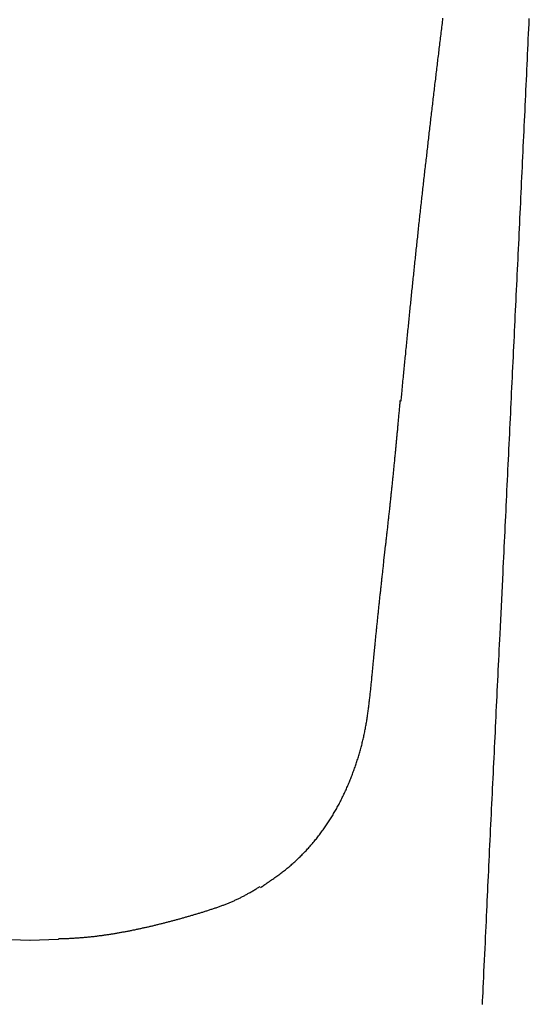
# Model space of a CAD drawing. Extents: x 30 to 179, y 27 to 249.
# Drawn here: x 45 to 52, y 209 to 222 of the extents above; entities that cross this region are included whole.
import ezdxf

# ---------------------------------------------------------------- set-up
doc = ezdxf.new("R2010")
doc.units = 0
doc.header["$MEASUREMENT"] = 0
doc.layers.add('PIC49', color=7, linetype='CONTINUOUS')

msp = doc.modelspace()

# ---------------------------------------------------------------- linework, layer by layer
at = {"layer": 'PIC49', "color": 7, "linetype": 'Continuous'}
for p, q in [((50.895, 221.75), (50.898, 221.773)), ((52.017, 221.7), (52.02, 221.767)), ((50.878, 221.61), (50.881, 221.633)), ((50.881, 221.633), (50.884, 221.656)), ((50.884, 221.656), (50.887, 221.68)), ((50.887, 221.68), (50.89, 221.703)), ((50.89, 221.703), (50.892, 221.726)), ((50.892, 221.726), (50.895, 221.75)), ((52.011, 221.567), (52.014, 221.634)), ((52.014, 221.634), (52.017, 221.7)), ((50.864, 221.493), (50.867, 221.516)), ((50.867, 221.516), (50.87, 221.54)), ((50.87, 221.54), (50.873, 221.563)), ((50.873, 221.563), (50.875, 221.586)), ((50.875, 221.586), (50.878, 221.61)), ((52.005, 221.434), (52.008, 221.501)), ((52.008, 221.501), (52.011, 221.567)), ((50.847, 221.353), (50.85, 221.376)), ((50.85, 221.376), (50.853, 221.4)), ((50.853, 221.4), (50.856, 221.423)), ((50.856, 221.423), (50.859, 221.446)), ((50.859, 221.446), (50.861, 221.47)), ((50.861, 221.47), (50.864, 221.493)), ((52.002, 221.368), (52.005, 221.434)), ((50.833, 221.236), (50.836, 221.259)), ((50.836, 221.259), (50.839, 221.283)), ((50.839, 221.283), (50.842, 221.306)), ((50.842, 221.306), (50.844, 221.329)), ((50.844, 221.329), (50.847, 221.353)), ((51.996, 221.234), (51.999, 221.301)), ((51.999, 221.301), (52.002, 221.368)), ((50.817, 221.096), (50.819, 221.119)), ((50.819, 221.119), (50.822, 221.143)), ((50.822, 221.143), (50.825, 221.166)), ((50.825, 221.166), (50.828, 221.189)), ((50.828, 221.189), (50.83, 221.213)), ((50.83, 221.213), (50.833, 221.236)), ((51.99, 221.101), (51.993, 221.168)), ((51.993, 221.168), (51.996, 221.234)), ((50.803, 220.979), (50.805, 221.003)), ((50.805, 221.003), (50.808, 221.026)), ((50.808, 221.026), (50.811, 221.049)), ((50.811, 221.049), (50.814, 221.073)), ((50.814, 221.073), (50.817, 221.096)), ((51.983, 220.968), (51.987, 221.035)), ((51.987, 221.035), (51.99, 221.101)), ((50.786, 220.839), (50.789, 220.863)), ((50.789, 220.863), (50.792, 220.886)), ((50.792, 220.886), (50.794, 220.909)), ((50.794, 220.909), (50.797, 220.933)), ((50.797, 220.933), (50.8, 220.956)), ((50.8, 220.956), (50.803, 220.979)), ((51.977, 220.835), (51.98, 220.901)), ((51.98, 220.901), (51.983, 220.968)), ((50.772, 220.722), (50.775, 220.746)), ((50.775, 220.746), (50.778, 220.769)), ((50.778, 220.769), (50.781, 220.792)), ((50.781, 220.792), (50.783, 220.816)), ((50.783, 220.816), (50.786, 220.839)), ((51.971, 220.701), (51.974, 220.768)), ((51.974, 220.768), (51.977, 220.835)), ((50.756, 220.582), (50.759, 220.606)), ((50.759, 220.606), (50.761, 220.629)), ((50.761, 220.629), (50.764, 220.652)), ((50.764, 220.652), (50.767, 220.676)), ((50.767, 220.676), (50.77, 220.699)), ((50.77, 220.699), (50.772, 220.722)), ((51.965, 220.568), (51.968, 220.635)), ((51.968, 220.635), (51.971, 220.701)), ((50.742, 220.465), (50.745, 220.489)), ((50.745, 220.489), (50.748, 220.512)), ((50.748, 220.512), (50.75, 220.536)), ((50.75, 220.536), (50.753, 220.559)), ((50.753, 220.559), (50.756, 220.582)), ((51.959, 220.435), (51.962, 220.501)), ((51.962, 220.501), (51.965, 220.568)), ((50.726, 220.325), (50.729, 220.349)), ((50.729, 220.349), (50.731, 220.372)), ((50.731, 220.372), (50.734, 220.395)), ((50.734, 220.395), (50.737, 220.419)), ((50.737, 220.419), (50.739, 220.442)), ((50.739, 220.442), (50.742, 220.465)), ((51.952, 220.302), (51.956, 220.368)), ((51.956, 220.368), (51.959, 220.435)), ((50.712, 220.208), (50.715, 220.232)), ((50.715, 220.232), (50.718, 220.255)), ((50.718, 220.255), (50.72, 220.279)), ((50.72, 220.279), (50.723, 220.302)), ((50.723, 220.302), (50.726, 220.325)), ((51.946, 220.168), (51.949, 220.235)), ((51.949, 220.235), (51.952, 220.302)), ((50.696, 220.068), (50.699, 220.092)), ((50.699, 220.092), (50.702, 220.115)), ((50.702, 220.115), (50.704, 220.138)), ((50.704, 220.138), (50.707, 220.162)), ((50.707, 220.162), (50.71, 220.185)), ((50.71, 220.185), (50.712, 220.208)), ((51.94, 220.035), (51.943, 220.102)), ((51.943, 220.102), (51.946, 220.168)), ((50.683, 219.951), (50.686, 219.975)), ((50.686, 219.975), (50.688, 219.998)), ((50.688, 219.998), (50.691, 220.021)), ((50.691, 220.021), (50.694, 220.045)), ((50.694, 220.045), (50.696, 220.068)), ((51.934, 219.901), (51.937, 219.968)), ((51.937, 219.968), (51.94, 220.035)), ((50.667, 219.811), (50.67, 219.835)), ((50.67, 219.835), (50.672, 219.858)), ((50.672, 219.858), (50.675, 219.881)), ((50.675, 219.881), (50.678, 219.905)), ((50.678, 219.905), (50.68, 219.928)), ((50.68, 219.928), (50.683, 219.951)), ((51.927, 219.768), (51.931, 219.835)), ((51.931, 219.835), (51.934, 219.901)), ((50.654, 219.694), (50.656, 219.718)), ((50.656, 219.718), (50.659, 219.741)), ((50.659, 219.741), (50.662, 219.764)), ((50.662, 219.764), (50.664, 219.788)), ((50.664, 219.788), (50.667, 219.811)), ((51.924, 219.701), (51.927, 219.768)), ((50.638, 219.554), (50.641, 219.577)), ((50.641, 219.577), (50.643, 219.601)), ((50.643, 219.601), (50.646, 219.624)), ((50.646, 219.624), (50.648, 219.647)), ((50.648, 219.647), (50.651, 219.671)), ((50.651, 219.671), (50.654, 219.694)), ((51.918, 219.568), (51.921, 219.635)), ((51.921, 219.635), (51.924, 219.701)), ((50.625, 219.437), (50.628, 219.46)), ((50.628, 219.46), (50.63, 219.484)), ((50.63, 219.484), (50.633, 219.507)), ((50.633, 219.507), (50.635, 219.531)), ((50.635, 219.531), (50.638, 219.554)), ((51.912, 219.435), (51.915, 219.501)), ((51.915, 219.501), (51.918, 219.568)), ((50.609, 219.297), (50.612, 219.32)), ((50.612, 219.32), (50.615, 219.344)), ((50.615, 219.344), (50.617, 219.367)), ((50.617, 219.367), (50.62, 219.39)), ((50.62, 219.39), (50.622, 219.414)), ((50.622, 219.414), (50.625, 219.437)), ((51.905, 219.301), (51.909, 219.368)), ((51.909, 219.368), (51.912, 219.435)), ((50.597, 219.18), (50.599, 219.203)), ((50.599, 219.203), (50.602, 219.227)), ((50.602, 219.227), (50.604, 219.25)), ((50.604, 219.25), (50.607, 219.273)), ((50.607, 219.273), (50.609, 219.297)), ((51.899, 219.168), (51.902, 219.234)), ((51.902, 219.234), (51.905, 219.301)), ((50.581, 219.039), (50.584, 219.063)), ((50.584, 219.063), (50.586, 219.086)), ((50.586, 219.086), (50.589, 219.11)), ((50.589, 219.11), (50.592, 219.133)), ((50.592, 219.133), (50.594, 219.156)), ((50.594, 219.156), (50.597, 219.18)), ((51.893, 219.034), (51.896, 219.101)), ((51.896, 219.101), (51.899, 219.168)), ((50.569, 218.923), (50.571, 218.946)), ((50.571, 218.946), (50.574, 218.969)), ((50.574, 218.969), (50.576, 218.993)), ((50.576, 218.993), (50.579, 219.016)), ((50.579, 219.016), (50.581, 219.039)), ((51.887, 218.901), (51.89, 218.967)), ((51.89, 218.967), (51.893, 219.034)), ((50.556, 218.806), (50.559, 218.829)), ((50.559, 218.829), (50.561, 218.852)), ((50.561, 218.852), (50.564, 218.876)), ((50.564, 218.876), (50.566, 218.899)), ((50.566, 218.899), (50.569, 218.923)), ((51.88, 218.767), (51.883, 218.834)), ((51.883, 218.834), (51.887, 218.901)), ((50.541, 218.665), (50.544, 218.689)), ((50.544, 218.689), (50.546, 218.712)), ((50.546, 218.712), (50.549, 218.735)), ((50.549, 218.735), (50.551, 218.759)), ((50.551, 218.759), (50.554, 218.782)), ((50.554, 218.782), (50.556, 218.806)), ((51.874, 218.634), (51.877, 218.7)), ((51.877, 218.7), (51.88, 218.767)), ((50.529, 218.548), (50.531, 218.572)), ((50.531, 218.572), (50.534, 218.595)), ((50.534, 218.595), (50.536, 218.618)), ((50.536, 218.618), (50.539, 218.642)), ((50.539, 218.642), (50.541, 218.665)), ((51.868, 218.5), (51.871, 218.567)), ((51.871, 218.567), (51.874, 218.634)), ((50.514, 218.408), (50.517, 218.431)), ((50.517, 218.431), (50.519, 218.455)), ((50.519, 218.455), (50.522, 218.478)), ((50.522, 218.478), (50.524, 218.501)), ((50.524, 218.501), (50.526, 218.525)), ((50.526, 218.525), (50.529, 218.548)), ((51.861, 218.366), (51.864, 218.433)), ((51.864, 218.433), (51.868, 218.5)), ((50.502, 218.291), (50.505, 218.314)), ((50.505, 218.314), (50.507, 218.338)), ((50.507, 218.338), (50.509, 218.361)), ((50.509, 218.361), (50.512, 218.384)), ((50.512, 218.384), (50.514, 218.408)), ((51.855, 218.233), (51.858, 218.3)), ((51.858, 218.3), (51.861, 218.366)), ((50.488, 218.15), (50.49, 218.174)), ((50.49, 218.174), (50.492, 218.197)), ((50.492, 218.197), (50.495, 218.221)), ((50.495, 218.221), (50.497, 218.244)), ((50.497, 218.244), (50.5, 218.267)), ((50.5, 218.267), (50.502, 218.291)), ((51.849, 218.099), (51.852, 218.166)), ((51.852, 218.166), (51.855, 218.233)), ((50.476, 218.033), (50.478, 218.057)), ((50.478, 218.057), (50.481, 218.08)), ((50.481, 218.08), (50.483, 218.103)), ((50.483, 218.103), (50.485, 218.127)), ((50.485, 218.127), (50.488, 218.15)), ((51.845, 218.032), (51.849, 218.099)), ((50.462, 217.893), (50.464, 217.916)), ((50.464, 217.916), (50.466, 217.94)), ((50.466, 217.94), (50.469, 217.963)), ((50.469, 217.963), (50.471, 217.986)), ((50.471, 217.986), (50.473, 218.01)), ((50.473, 218.01), (50.476, 218.033)), ((51.839, 217.899), (51.842, 217.966)), ((51.842, 217.966), (51.845, 218.032)), ((50.45, 217.776), (50.452, 217.799)), ((50.452, 217.799), (50.455, 217.823)), ((50.455, 217.823), (50.457, 217.846)), ((50.457, 217.846), (50.459, 217.869)), ((50.459, 217.869), (50.462, 217.893)), ((51.833, 217.765), (51.836, 217.832)), ((51.836, 217.832), (51.839, 217.899)), ((50.436, 217.635), (50.438, 217.659)), ((50.438, 217.659), (50.441, 217.682)), ((50.441, 217.682), (50.443, 217.706)), ((50.443, 217.706), (50.445, 217.729)), ((50.445, 217.729), (50.448, 217.753)), ((50.448, 217.753), (50.45, 217.776)), ((51.826, 217.631), (51.83, 217.698)), ((51.83, 217.698), (51.833, 217.765)), ((50.424, 217.517), (50.427, 217.541)), ((50.427, 217.541), (50.429, 217.564)), ((50.429, 217.564), (50.431, 217.588)), ((50.431, 217.588), (50.434, 217.612)), ((50.434, 217.612), (50.436, 217.635)), ((51.82, 217.498), (51.823, 217.565)), ((51.823, 217.565), (51.826, 217.631)), ((50.41, 217.377), (50.413, 217.4)), ((50.413, 217.4), (50.415, 217.423)), ((50.415, 217.423), (50.417, 217.447)), ((50.417, 217.447), (50.42, 217.47)), ((50.42, 217.47), (50.422, 217.494)), ((50.422, 217.494), (50.424, 217.517)), ((51.814, 217.364), (51.817, 217.431)), ((51.817, 217.431), (51.82, 217.498)), ((50.399, 217.264), (50.402, 217.286)), ((50.402, 217.286), (50.404, 217.309)), ((50.404, 217.309), (50.406, 217.332)), ((50.406, 217.332), (50.408, 217.354)), ((50.408, 217.354), (50.41, 217.377)), ((51.807, 217.23), (51.811, 217.297)), ((51.811, 217.297), (51.814, 217.364)), ((50.386, 217.123), (50.388, 217.148)), ((50.388, 217.148), (50.39, 217.172)), ((50.39, 217.172), (50.393, 217.195)), ((50.393, 217.195), (50.395, 217.218)), ((50.395, 217.218), (50.397, 217.241)), ((50.397, 217.241), (50.399, 217.264)), ((51.801, 217.097), (51.804, 217.164)), ((51.804, 217.164), (51.807, 217.23)), ((50.373, 216.994), (50.376, 217.021)), ((50.376, 217.021), (50.378, 217.047)), ((50.378, 217.047), (50.381, 217.073)), ((50.381, 217.073), (50.383, 217.099)), ((50.383, 217.099), (50.386, 217.123)), ((51.795, 216.963), (51.798, 217.03)), ((51.798, 217.03), (51.801, 217.097)), ((50.361, 216.869), (50.363, 216.892)), ((50.363, 216.892), (50.366, 216.916)), ((50.366, 216.916), (50.368, 216.942)), ((50.368, 216.942), (50.371, 216.968)), ((50.371, 216.968), (50.373, 216.994)), ((51.788, 216.829), (51.791, 216.896)), ((51.791, 216.896), (51.795, 216.963)), ((50.336, 216.791), (50.353, 216.792)), ((50.338, 216.742), (50.34, 216.757)), ((50.34, 216.757), (50.341, 216.77)), ((50.341, 216.77), (50.342, 216.783)), ((50.342, 216.783), (50.343, 216.793)), ((50.353, 216.792), (50.351, 216.793)), ((50.353, 216.792), (50.355, 216.808)), ((50.355, 216.808), (50.357, 216.826)), ((50.357, 216.826), (50.359, 216.847)), ((50.359, 216.847), (50.361, 216.869)), ((51.782, 216.695), (51.785, 216.762)), ((51.785, 216.762), (51.788, 216.829)), ((50.327, 216.621), (50.329, 216.639)), ((50.329, 216.639), (50.331, 216.657)), ((50.331, 216.657), (50.332, 216.675)), ((50.332, 216.675), (50.334, 216.692)), ((50.334, 216.692), (50.335, 216.71)), ((50.335, 216.71), (50.337, 216.726)), ((50.337, 216.726), (50.338, 216.742)), ((51.775, 216.562), (51.779, 216.629)), ((51.779, 216.629), (51.782, 216.695)), ((50.316, 216.491), (50.317, 216.506)), ((50.317, 216.506), (50.318, 216.522)), ((50.318, 216.522), (50.32, 216.538)), ((50.32, 216.538), (50.321, 216.554)), ((50.321, 216.554), (50.323, 216.57)), ((50.323, 216.57), (50.324, 216.587)), ((50.324, 216.587), (50.326, 216.604)), ((50.326, 216.604), (50.327, 216.621)), ((51.772, 216.495), (51.775, 216.562)), ((50.304, 216.368), (50.306, 216.383)), ((50.306, 216.383), (50.307, 216.399)), ((50.307, 216.399), (50.309, 216.414)), ((50.309, 216.414), (50.31, 216.43)), ((50.31, 216.43), (50.311, 216.445)), ((50.311, 216.445), (50.313, 216.46)), ((50.313, 216.46), (50.314, 216.475)), ((50.314, 216.475), (50.316, 216.491)), ((51.766, 216.361), (51.769, 216.428)), ((51.769, 216.428), (51.772, 216.495)), ((50.292, 216.241), (50.294, 216.257)), ((50.294, 216.257), (50.295, 216.273)), ((50.295, 216.273), (50.297, 216.289)), ((50.297, 216.289), (50.298, 216.305)), ((50.298, 216.305), (50.3, 216.321)), ((50.3, 216.321), (50.301, 216.336)), ((50.301, 216.336), (50.303, 216.352)), ((50.303, 216.352), (50.304, 216.368)), ((51.759, 216.227), (51.763, 216.294)), ((51.763, 216.294), (51.766, 216.361)), ((50.28, 216.114), (50.282, 216.13)), ((50.282, 216.13), (50.283, 216.146)), ((50.283, 216.146), (50.285, 216.162)), ((50.285, 216.162), (50.286, 216.178)), ((50.286, 216.178), (50.288, 216.193)), ((50.288, 216.193), (50.289, 216.209)), ((50.289, 216.209), (50.291, 216.225)), ((50.291, 216.225), (50.292, 216.241)), ((51.753, 216.093), (51.756, 216.16)), ((51.756, 216.16), (51.759, 216.227)), ((50.267, 215.973), (50.268, 215.988)), ((50.268, 215.988), (50.27, 216.004)), ((50.27, 216.004), (50.271, 216.02)), ((50.271, 216.02), (50.273, 216.036)), ((50.273, 216.036), (50.274, 216.051)), ((50.274, 216.051), (50.276, 216.067)), ((50.276, 216.067), (50.277, 216.083)), ((50.277, 216.083), (50.279, 216.099)), ((50.279, 216.099), (50.28, 216.114)), ((51.747, 215.96), (51.75, 216.027)), ((51.75, 216.027), (51.753, 216.093)), ((50.254, 215.846), (50.256, 215.862)), ((50.256, 215.862), (50.257, 215.878)), ((50.257, 215.878), (50.259, 215.894)), ((50.259, 215.894), (50.261, 215.91)), ((50.261, 215.91), (50.262, 215.925)), ((50.262, 215.925), (50.264, 215.941)), ((50.264, 215.941), (50.265, 215.957)), ((50.265, 215.957), (50.267, 215.973)), ((51.74, 215.826), (51.743, 215.893)), ((51.743, 215.893), (51.747, 215.96)), ((50.241, 215.72), (50.243, 215.736)), ((50.243, 215.736), (50.245, 215.752)), ((50.245, 215.752), (50.246, 215.768)), ((50.246, 215.768), (50.248, 215.783)), ((50.248, 215.783), (50.249, 215.799)), ((50.249, 215.799), (50.251, 215.815)), ((50.251, 215.815), (50.253, 215.831)), ((50.253, 215.831), (50.254, 215.846)), ((51.734, 215.692), (51.737, 215.759)), ((51.737, 215.759), (51.74, 215.826)), ((50.228, 215.594), (50.23, 215.61)), ((50.23, 215.61), (50.231, 215.626)), ((50.231, 215.626), (50.233, 215.642)), ((50.233, 215.642), (50.235, 215.657)), ((50.235, 215.657), (50.236, 215.673)), ((50.236, 215.673), (50.238, 215.689)), ((50.238, 215.689), (50.24, 215.705)), ((50.24, 215.705), (50.241, 215.72)), ((51.727, 215.558), (51.73, 215.625)), ((51.73, 215.625), (51.734, 215.692)), ((50.215, 215.468), (50.216, 215.484)), ((50.216, 215.484), (50.218, 215.5)), ((50.218, 215.5), (50.22, 215.515)), ((50.22, 215.515), (50.221, 215.531)), ((50.221, 215.531), (50.223, 215.547)), ((50.223, 215.547), (50.225, 215.563)), ((50.225, 215.563), (50.226, 215.579)), ((50.226, 215.579), (50.228, 215.594)), ((51.721, 215.424), (51.724, 215.491)), ((51.724, 215.491), (51.727, 215.558)), ((50.201, 215.342), (50.203, 215.358)), ((50.203, 215.358), (50.205, 215.374)), ((50.205, 215.374), (50.206, 215.389)), ((50.206, 215.389), (50.208, 215.405)), ((50.208, 215.405), (50.21, 215.421)), ((50.21, 215.421), (50.211, 215.437)), ((50.211, 215.437), (50.213, 215.452)), ((50.213, 215.452), (50.215, 215.468)), ((51.714, 215.291), (51.718, 215.357)), ((51.718, 215.357), (51.721, 215.424)), ((50.187, 215.216), (50.189, 215.232)), ((50.189, 215.232), (50.191, 215.248)), ((50.191, 215.248), (50.193, 215.263)), ((50.193, 215.263), (50.194, 215.279)), ((50.194, 215.279), (50.196, 215.295)), ((50.196, 215.295), (50.198, 215.311)), ((50.198, 215.311), (50.199, 215.326)), ((50.199, 215.326), (50.201, 215.342)), ((51.708, 215.157), (51.711, 215.224)), ((51.711, 215.224), (51.714, 215.291)), ((50.172, 215.074), (50.173, 215.09)), ((50.173, 215.09), (50.175, 215.106)), ((50.175, 215.106), (50.177, 215.122)), ((50.177, 215.122), (50.179, 215.137)), ((50.179, 215.137), (50.18, 215.153)), ((50.18, 215.153), (50.182, 215.169)), ((50.182, 215.169), (50.184, 215.185)), ((50.184, 215.185), (50.186, 215.2)), ((50.186, 215.2), (50.187, 215.216)), ((51.701, 215.023), (51.705, 215.09)), ((51.705, 215.09), (51.708, 215.157)), ((50.158, 214.948), (50.159, 214.964)), ((50.159, 214.964), (50.161, 214.98)), ((50.161, 214.98), (50.163, 214.996)), ((50.163, 214.996), (50.165, 215.011)), ((50.165, 215.011), (50.166, 215.027)), ((50.166, 215.027), (50.168, 215.043)), ((50.168, 215.043), (50.17, 215.059)), ((50.17, 215.059), (50.172, 215.074)), ((51.698, 214.956), (51.701, 215.023)), ((50.144, 214.822), (50.152, 214.901)), ((50.152, 214.901), (50.154, 214.917)), ((50.154, 214.917), (50.156, 214.933)), ((50.156, 214.933), (50.158, 214.948)), ((51.692, 214.822), (51.695, 214.889)), ((51.695, 214.889), (51.698, 214.956)), ((50.13, 214.697), (50.131, 214.712)), ((50.131, 214.712), (50.144, 214.822)), ((51.685, 214.688), (51.689, 214.755)), ((51.689, 214.755), (51.692, 214.822)), ((50.116, 214.571), (50.117, 214.586)), ((50.117, 214.586), (50.119, 214.602)), ((50.119, 214.602), (50.121, 214.618)), ((50.121, 214.618), (50.123, 214.634)), ((50.123, 214.634), (50.124, 214.649)), ((50.124, 214.649), (50.126, 214.665)), ((50.126, 214.665), (50.128, 214.681)), ((50.128, 214.681), (50.13, 214.697)), ((51.679, 214.554), (51.682, 214.621)), ((51.682, 214.621), (51.685, 214.688)), ((50.102, 214.445), (50.104, 214.461)), ((50.104, 214.461), (50.105, 214.476)), ((50.105, 214.476), (50.107, 214.492)), ((50.107, 214.492), (50.109, 214.508)), ((50.109, 214.508), (50.11, 214.524)), ((50.11, 214.524), (50.112, 214.539)), ((50.112, 214.539), (50.114, 214.555)), ((50.114, 214.555), (50.116, 214.571)), ((51.645, 213.849), (51.679, 214.554)), ((50.088, 214.319), (50.09, 214.335)), ((50.09, 214.335), (50.091, 214.35)), ((50.091, 214.35), (50.093, 214.366)), ((50.093, 214.366), (50.095, 214.382)), ((50.095, 214.382), (50.097, 214.398)), ((50.097, 214.398), (50.098, 214.413)), ((50.098, 214.413), (50.1, 214.429)), ((50.1, 214.429), (50.102, 214.445)), ((50.073, 214.177), (50.074, 214.193)), ((50.074, 214.193), (50.076, 214.209)), ((50.076, 214.209), (50.078, 214.225)), ((50.078, 214.225), (50.079, 214.24)), ((50.079, 214.24), (50.081, 214.256)), ((50.081, 214.256), (50.083, 214.272)), ((50.083, 214.272), (50.085, 214.288)), ((50.085, 214.288), (50.086, 214.303)), ((50.086, 214.303), (50.088, 214.319)), ((50.059, 214.052), (50.061, 214.067)), ((50.061, 214.067), (50.063, 214.083)), ((50.063, 214.083), (50.064, 214.099)), ((50.064, 214.099), (50.066, 214.114)), ((50.066, 214.114), (50.068, 214.13)), ((50.068, 214.13), (50.069, 214.146)), ((50.069, 214.146), (50.071, 214.162)), ((50.071, 214.162), (50.073, 214.177)), ((50.046, 213.926), (50.048, 213.941)), ((50.048, 213.941), (50.049, 213.957)), ((50.049, 213.957), (50.051, 213.973)), ((50.051, 213.973), (50.053, 213.989)), ((50.053, 213.989), (50.054, 214.004)), ((50.054, 214.004), (50.056, 214.02)), ((50.056, 214.02), (50.058, 214.036)), ((50.058, 214.036), (50.059, 214.052)), ((50.033, 213.8), (50.035, 213.816)), ((50.035, 213.816), (50.037, 213.831)), ((50.037, 213.831), (50.038, 213.847)), ((50.038, 213.847), (50.04, 213.863)), ((50.04, 213.863), (50.041, 213.878)), ((50.041, 213.878), (50.043, 213.894)), ((50.043, 213.894), (50.045, 213.91)), ((50.045, 213.91), (50.046, 213.926)), ((51.64, 213.751), (51.645, 213.849)), ((50.021, 213.674), (50.022, 213.69)), ((50.022, 213.69), (50.024, 213.705)), ((50.024, 213.705), (50.025, 213.721)), ((50.025, 213.721), (50.027, 213.737)), ((50.027, 213.737), (50.029, 213.753)), ((50.029, 213.753), (50.03, 213.768)), ((50.03, 213.768), (50.032, 213.784)), ((50.032, 213.784), (50.033, 213.8)), ((51.634, 213.617), (51.637, 213.684)), ((51.637, 213.684), (51.64, 213.751)), ((49.999, 213.452), (50.012, 213.579)), ((50.012, 213.579), (50.013, 213.595)), ((50.013, 213.595), (50.015, 213.611)), ((50.015, 213.611), (50.016, 213.627)), ((50.016, 213.627), (50.018, 213.642)), ((50.018, 213.642), (50.019, 213.658)), ((50.019, 213.658), (50.021, 213.674)), ((51.63, 213.55), (51.634, 213.617)), ((49.994, 213.391), (49.999, 213.452)), ((51.624, 213.416), (51.627, 213.483)), ((51.627, 213.483), (51.63, 213.55)), ((49.983, 213.28), (49.984, 213.296)), ((49.984, 213.296), (49.986, 213.312)), ((49.986, 213.312), (49.987, 213.328)), ((49.987, 213.328), (49.989, 213.343)), ((49.989, 213.343), (49.99, 213.359)), ((49.99, 213.359), (49.992, 213.375)), ((49.992, 213.375), (49.994, 213.391)), ((51.617, 213.283), (51.621, 213.349)), ((51.621, 213.349), (51.624, 213.416)), ((49.971, 213.155), (49.972, 213.17)), ((49.972, 213.17), (49.974, 213.186)), ((49.974, 213.186), (49.975, 213.202)), ((49.975, 213.202), (49.977, 213.217)), ((49.977, 213.217), (49.978, 213.233)), ((49.978, 213.233), (49.98, 213.249)), ((49.98, 213.249), (49.981, 213.265)), ((49.981, 213.265), (49.983, 213.28)), ((51.611, 213.149), (51.614, 213.216)), ((51.614, 213.216), (51.617, 213.283)), ((49.958, 213.029), (49.959, 213.044)), ((49.959, 213.044), (49.961, 213.06)), ((49.961, 213.06), (49.963, 213.076)), ((49.963, 213.076), (49.964, 213.092)), ((49.964, 213.092), (49.966, 213.107)), ((49.966, 213.107), (49.967, 213.123)), ((49.967, 213.123), (49.969, 213.139)), ((49.969, 213.139), (49.971, 213.155)), ((51.604, 213.015), (51.608, 213.082)), ((51.608, 213.082), (51.611, 213.149)), ((49.944, 212.903), (49.946, 212.918)), ((49.946, 212.918), (49.948, 212.934)), ((49.948, 212.934), (49.949, 212.95)), ((49.949, 212.95), (49.951, 212.966)), ((49.951, 212.966), (49.953, 212.981)), ((49.953, 212.981), (49.954, 212.997)), ((49.954, 212.997), (49.956, 213.013)), ((49.956, 213.013), (49.958, 213.029)), ((51.598, 212.881), (51.601, 212.948)), ((51.601, 212.948), (51.604, 213.015)), ((49.929, 212.777), (49.931, 212.793)), ((49.931, 212.793), (49.933, 212.808)), ((49.933, 212.808), (49.935, 212.824)), ((49.935, 212.824), (49.937, 212.84)), ((49.937, 212.84), (49.939, 212.855)), ((49.939, 212.855), (49.94, 212.871)), ((49.94, 212.871), (49.942, 212.887)), ((49.942, 212.887), (49.944, 212.903)), ((51.591, 212.747), (51.595, 212.814)), ((51.595, 212.814), (51.598, 212.881)), ((49.911, 212.652), (49.913, 212.667)), ((49.913, 212.667), (49.915, 212.683)), ((49.915, 212.683), (49.918, 212.699)), ((49.918, 212.699), (49.92, 212.714)), ((49.92, 212.714), (49.922, 212.73)), ((49.922, 212.73), (49.924, 212.746)), ((49.924, 212.746), (49.927, 212.761)), ((49.927, 212.761), (49.929, 212.777)), ((51.585, 212.613), (51.588, 212.68)), ((51.588, 212.68), (51.591, 212.747)), ((49.886, 212.511), (49.889, 212.527)), ((49.889, 212.527), (49.892, 212.542)), ((49.892, 212.542), (49.895, 212.558)), ((49.895, 212.558), (49.898, 212.574)), ((49.898, 212.574), (49.9, 212.589)), ((49.9, 212.589), (49.903, 212.605)), ((49.903, 212.605), (49.906, 212.62)), ((49.906, 212.62), (49.908, 212.636)), ((49.908, 212.636), (49.911, 212.652)), ((51.579, 212.479), (51.582, 212.546)), ((51.582, 212.546), (51.585, 212.613)), ((49.86, 212.387), (49.863, 212.403)), ((49.863, 212.403), (49.867, 212.418)), ((49.867, 212.418), (49.87, 212.434)), ((49.87, 212.434), (49.874, 212.449)), ((49.874, 212.449), (49.877, 212.465)), ((49.877, 212.465), (49.88, 212.48)), ((49.88, 212.48), (49.883, 212.496)), ((49.883, 212.496), (49.886, 212.511)), ((51.572, 212.345), (51.575, 212.412)), ((51.575, 212.412), (51.579, 212.479)), ((49.829, 212.264), (49.833, 212.28)), ((49.833, 212.28), (49.837, 212.295)), ((49.837, 212.295), (49.841, 212.31)), ((49.841, 212.31), (49.845, 212.326)), ((49.845, 212.326), (49.849, 212.341)), ((49.849, 212.341), (49.852, 212.357)), ((49.852, 212.357), (49.856, 212.372)), ((49.856, 212.372), (49.86, 212.387)), ((51.566, 212.211), (51.569, 212.278)), ((51.569, 212.278), (51.572, 212.345)), ((49.789, 212.127), (49.793, 212.142)), ((49.793, 212.142), (49.798, 212.158)), ((49.798, 212.158), (49.803, 212.173)), ((49.803, 212.173), (49.807, 212.188)), ((49.807, 212.188), (49.812, 212.203)), ((49.812, 212.203), (49.816, 212.218)), ((49.816, 212.218), (49.82, 212.234)), ((49.82, 212.234), (49.825, 212.249)), ((49.825, 212.249), (49.829, 212.264)), ((51.559, 212.078), (51.562, 212.145)), ((51.562, 212.145), (51.566, 212.211)), ((49.749, 212.007), (49.754, 212.022)), ((49.754, 212.022), (49.759, 212.037)), ((49.759, 212.037), (49.764, 212.052)), ((49.764, 212.052), (49.769, 212.067)), ((49.769, 212.067), (49.774, 212.082)), ((49.774, 212.082), (49.779, 212.097)), ((49.779, 212.097), (49.784, 212.112)), ((49.784, 212.112), (49.789, 212.127)), ((51.556, 212.011), (51.559, 212.078)), ((49.698, 211.873), (49.704, 211.888)), ((49.704, 211.888), (49.71, 211.902)), ((49.71, 211.902), (49.716, 211.917)), ((49.716, 211.917), (49.721, 211.932)), ((49.721, 211.932), (49.727, 211.947)), ((49.727, 211.947), (49.732, 211.962)), ((49.732, 211.962), (49.738, 211.977)), ((49.738, 211.977), (49.743, 211.992)), ((49.743, 211.992), (49.749, 212.007)), ((51.55, 211.878), (51.553, 211.944)), ((51.553, 211.944), (51.556, 212.011)), ((49.649, 211.756), (49.656, 211.77)), ((49.656, 211.77), (49.662, 211.785)), ((49.662, 211.785), (49.668, 211.799)), ((49.668, 211.799), (49.674, 211.814)), ((49.674, 211.814), (49.681, 211.829)), ((49.681, 211.829), (49.687, 211.843)), ((49.687, 211.843), (49.693, 211.858)), ((49.693, 211.858), (49.698, 211.873)), ((51.543, 211.744), (51.547, 211.811)), ((51.547, 211.811), (51.55, 211.878)), ((49.589, 211.626), (49.596, 211.64)), ((49.596, 211.64), (49.603, 211.655)), ((49.603, 211.655), (49.61, 211.669)), ((49.61, 211.669), (49.617, 211.683)), ((49.617, 211.683), (49.623, 211.698)), ((49.623, 211.698), (49.63, 211.712)), ((49.63, 211.712), (49.637, 211.727)), ((49.637, 211.727), (49.643, 211.741)), ((49.643, 211.741), (49.649, 211.756)), ((51.537, 211.61), (51.54, 211.677)), ((51.54, 211.677), (51.543, 211.744)), ((49.523, 211.499), (49.531, 211.513)), ((49.531, 211.513), (49.539, 211.527)), ((49.539, 211.527), (49.546, 211.541)), ((49.546, 211.541), (49.553, 211.555)), ((49.553, 211.555), (49.561, 211.569)), ((49.561, 211.569), (49.568, 211.584)), ((49.568, 211.584), (49.575, 211.598)), ((49.575, 211.598), (49.582, 211.612)), ((49.582, 211.612), (49.589, 211.626)), ((51.531, 211.476), (51.534, 211.543)), ((51.534, 211.543), (51.537, 211.61)), ((49.443, 211.362), (49.452, 211.376)), ((49.452, 211.376), (49.46, 211.389)), ((49.46, 211.389), (49.468, 211.403)), ((49.468, 211.403), (49.476, 211.417)), ((49.476, 211.417), (49.484, 211.43)), ((49.484, 211.43), (49.492, 211.444)), ((49.492, 211.444), (49.5, 211.458)), ((49.5, 211.458), (49.508, 211.472)), ((49.508, 211.472), (49.516, 211.485)), ((49.516, 211.485), (49.523, 211.499)), ((51.524, 211.342), (51.527, 211.409)), ((51.527, 211.409), (51.531, 211.476)), ((49.365, 211.243), (49.374, 211.256)), ((49.374, 211.256), (49.383, 211.269)), ((49.383, 211.269), (49.392, 211.282)), ((49.392, 211.282), (49.401, 211.295)), ((49.401, 211.295), (49.409, 211.309)), ((49.409, 211.309), (49.418, 211.322)), ((49.418, 211.322), (49.426, 211.335)), ((49.426, 211.335), (49.435, 211.349)), ((49.435, 211.349), (49.443, 211.362)), ((51.518, 211.207), (51.521, 211.274)), ((51.521, 211.274), (51.524, 211.342)), ((49.271, 211.115), (49.281, 211.128)), ((49.281, 211.128), (49.291, 211.14)), ((49.291, 211.14), (49.3, 211.153)), ((49.3, 211.153), (49.31, 211.165)), ((49.31, 211.165), (49.319, 211.178)), ((49.319, 211.178), (49.328, 211.191)), ((49.328, 211.191), (49.338, 211.204)), ((49.338, 211.204), (49.347, 211.217)), ((49.347, 211.217), (49.356, 211.23)), ((49.356, 211.23), (49.365, 211.243)), ((51.511, 211.072), (51.515, 211.139)), ((51.515, 211.139), (51.518, 211.207)), ((49.159, 210.981), (49.17, 210.993)), ((49.17, 210.993), (49.18, 211.005)), ((49.18, 211.005), (49.191, 211.017)), ((49.191, 211.017), (49.201, 211.029)), ((49.201, 211.029), (49.211, 211.041)), ((49.211, 211.041), (49.221, 211.053)), ((49.221, 211.053), (49.232, 211.065)), ((49.232, 211.065), (49.242, 211.078)), ((49.242, 211.078), (49.252, 211.09)), ((49.252, 211.09), (49.261, 211.102)), ((49.261, 211.102), (49.271, 211.115)), ((51.505, 210.937), (51.508, 211.004)), ((51.508, 211.004), (51.511, 211.072)), ((49.039, 210.855), (49.05, 210.866)), ((49.05, 210.866), (49.062, 210.877)), ((49.062, 210.877), (49.073, 210.888)), ((49.073, 210.888), (49.084, 210.9)), ((49.084, 210.9), (49.095, 210.911)), ((49.095, 210.911), (49.106, 210.922)), ((49.106, 210.922), (49.117, 210.934)), ((49.117, 210.934), (49.127, 210.946)), ((49.127, 210.946), (49.138, 210.957)), ((49.138, 210.957), (49.149, 210.969)), ((49.149, 210.969), (49.159, 210.981)), ((51.499, 210.803), (51.502, 210.87)), ((51.502, 210.87), (51.505, 210.937)), ((48.897, 210.726), (48.91, 210.737)), ((48.91, 210.737), (48.922, 210.747)), ((48.922, 210.747), (48.934, 210.757)), ((48.934, 210.757), (48.946, 210.768)), ((48.946, 210.768), (48.958, 210.779)), ((48.958, 210.779), (48.97, 210.789)), ((48.97, 210.789), (48.981, 210.8)), ((48.981, 210.8), (48.993, 210.811)), ((48.993, 210.811), (49.005, 210.822)), ((49.005, 210.822), (49.016, 210.833)), ((49.016, 210.833), (49.028, 210.844)), ((49.028, 210.844), (49.039, 210.855)), ((51.493, 210.67), (51.496, 210.737)), ((51.496, 210.737), (51.499, 210.803)), ((48.725, 210.593), (48.738, 210.603)), ((48.738, 210.603), (48.751, 210.612)), ((48.751, 210.612), (48.764, 210.621)), ((48.764, 210.621), (48.776, 210.63)), ((48.776, 210.63), (48.788, 210.64)), ((48.788, 210.64), (48.801, 210.649)), ((48.801, 210.649), (48.813, 210.658)), ((48.813, 210.658), (48.825, 210.667)), ((48.825, 210.667), (48.837, 210.677)), ((48.837, 210.677), (48.849, 210.687)), ((48.849, 210.687), (48.861, 210.696)), ((48.861, 210.696), (48.873, 210.706)), ((48.873, 210.706), (48.885, 210.716)), ((48.885, 210.716), (48.897, 210.726)), ((51.486, 210.539), (51.489, 210.604)), ((51.489, 210.604), (51.493, 210.67)), ((48.546, 210.47), (48.558, 210.478)), ((48.558, 210.478), (48.57, 210.486)), ((48.57, 210.486), (48.583, 210.495)), ((48.583, 210.495), (48.597, 210.504)), ((48.597, 210.504), (48.611, 210.514)), ((48.611, 210.514), (48.625, 210.524)), ((48.625, 210.524), (48.64, 210.534)), ((48.64, 210.534), (48.655, 210.544)), ((48.655, 210.544), (48.67, 210.554)), ((48.67, 210.554), (48.684, 210.564)), ((48.684, 210.564), (48.698, 210.574)), ((48.698, 210.574), (48.712, 210.584)), ((48.712, 210.584), (48.725, 210.593)), ((51.483, 210.474), (51.486, 210.539)), ((48.302, 210.343), (48.312, 210.348)), ((48.312, 210.348), (48.322, 210.353)), ((48.322, 210.353), (48.331, 210.358)), ((48.331, 210.358), (48.341, 210.364)), ((48.341, 210.364), (48.351, 210.369)), ((48.351, 210.369), (48.361, 210.375)), ((48.361, 210.375), (48.371, 210.38)), ((48.371, 210.38), (48.381, 210.386)), ((48.381, 210.386), (48.392, 210.392)), ((48.392, 210.392), (48.402, 210.399)), ((48.402, 210.399), (48.413, 210.405)), ((48.413, 210.405), (48.424, 210.412)), ((48.424, 210.412), (48.435, 210.418)), ((48.435, 210.418), (48.446, 210.425)), ((48.446, 210.425), (48.457, 210.431)), ((48.457, 210.431), (48.468, 210.438)), ((48.468, 210.438), (48.478, 210.444)), ((48.478, 210.444), (48.488, 210.45)), ((48.488, 210.45), (48.497, 210.455)), ((48.497, 210.455), (48.505, 210.46)), ((48.505, 210.46), (48.513, 210.465)), ((48.513, 210.465), (48.52, 210.469)), ((48.527, 210.457), (48.536, 210.464)), ((48.536, 210.464), (48.546, 210.47)), ((51.477, 210.345), (51.48, 210.41)), ((51.48, 210.41), (51.483, 210.474)), ((48.012, 210.215), (48.023, 210.219)), ((48.023, 210.219), (48.033, 210.223)), ((48.033, 210.223), (48.044, 210.227)), ((48.044, 210.227), (48.054, 210.231)), ((48.054, 210.231), (48.065, 210.235)), ((48.065, 210.235), (48.076, 210.239)), ((48.076, 210.239), (48.086, 210.244)), ((48.086, 210.244), (48.097, 210.248)), ((48.097, 210.248), (48.107, 210.252)), ((48.107, 210.252), (48.118, 210.256)), ((48.118, 210.256), (48.128, 210.261)), ((48.128, 210.261), (48.139, 210.265)), ((48.139, 210.265), (48.149, 210.27)), ((48.149, 210.27), (48.16, 210.274)), ((48.16, 210.274), (48.17, 210.279)), ((48.17, 210.279), (48.181, 210.283)), ((48.181, 210.283), (48.191, 210.288)), ((48.191, 210.288), (48.202, 210.293)), ((48.202, 210.293), (48.212, 210.298)), ((48.212, 210.298), (48.222, 210.303)), ((48.222, 210.303), (48.233, 210.308)), ((48.233, 210.308), (48.243, 210.313)), ((48.243, 210.313), (48.253, 210.317)), ((48.253, 210.317), (48.263, 210.322)), ((48.263, 210.322), (48.273, 210.328)), ((48.273, 210.328), (48.283, 210.333)), ((48.283, 210.333), (48.293, 210.338)), ((48.293, 210.338), (48.302, 210.343)), ((51.471, 210.216), (51.474, 210.281)), ((51.474, 210.281), (51.477, 210.345)), ((47.61, 210.087), (47.621, 210.09)), ((47.621, 210.09), (47.632, 210.093)), ((47.632, 210.093), (47.643, 210.096)), ((47.643, 210.096), (47.653, 210.1)), ((47.653, 210.1), (47.664, 210.103)), ((47.664, 210.103), (47.675, 210.106)), ((47.675, 210.106), (47.686, 210.109)), ((47.686, 210.109), (47.697, 210.113)), ((47.697, 210.113), (47.708, 210.116)), ((47.708, 210.116), (47.719, 210.119)), ((47.719, 210.119), (47.73, 210.123)), ((47.73, 210.123), (47.741, 210.126)), ((47.741, 210.126), (47.752, 210.129)), ((47.752, 210.129), (47.763, 210.133)), ((47.763, 210.133), (47.774, 210.136)), ((47.774, 210.136), (47.785, 210.139)), ((47.785, 210.139), (47.795, 210.143)), ((47.795, 210.143), (47.806, 210.146)), ((47.806, 210.146), (47.817, 210.15)), ((47.817, 210.15), (47.828, 210.153)), ((47.828, 210.153), (47.839, 210.156)), ((47.839, 210.156), (47.85, 210.16)), ((47.85, 210.16), (47.861, 210.163)), ((47.861, 210.163), (47.872, 210.167)), ((47.872, 210.167), (47.882, 210.171)), ((47.882, 210.171), (47.893, 210.174)), ((47.893, 210.174), (47.904, 210.178)), ((47.904, 210.178), (47.915, 210.181)), ((47.915, 210.181), (47.926, 210.185)), ((47.926, 210.185), (47.937, 210.189)), ((47.937, 210.189), (47.947, 210.192)), ((47.947, 210.192), (47.958, 210.196)), ((47.958, 210.196), (47.969, 210.2)), ((47.969, 210.2), (47.98, 210.204)), ((47.98, 210.204), (47.99, 210.207)), ((47.99, 210.207), (48.001, 210.211)), ((48.001, 210.211), (48.012, 210.215)), ((51.465, 210.084), (51.468, 210.15)), ((51.468, 210.15), (51.471, 210.216)), ((47.136, 209.961), (47.147, 209.964)), ((47.147, 209.964), (47.158, 209.966)), ((47.158, 209.966), (47.17, 209.969)), ((47.17, 209.969), (47.181, 209.972)), ((47.181, 209.972), (47.192, 209.974)), ((47.192, 209.974), (47.203, 209.977)), ((47.203, 209.977), (47.214, 209.98)), ((47.214, 209.98), (47.225, 209.983)), ((47.225, 209.983), (47.236, 209.985)), ((47.236, 209.985), (47.247, 209.988)), ((47.247, 209.988), (47.258, 209.991)), ((47.258, 209.991), (47.269, 209.994)), ((47.269, 209.994), (47.28, 209.996)), ((47.28, 209.996), (47.291, 209.999)), ((47.291, 209.999), (47.302, 210.002)), ((47.302, 210.002), (47.313, 210.005)), ((47.313, 210.005), (47.324, 210.008)), ((47.324, 210.008), (47.335, 210.011)), ((47.335, 210.011), (47.346, 210.014)), ((47.346, 210.014), (47.357, 210.017)), ((47.357, 210.017), (47.368, 210.019)), ((47.368, 210.019), (47.379, 210.022)), ((47.379, 210.022), (47.39, 210.025)), ((47.39, 210.025), (47.401, 210.028)), ((47.401, 210.028), (47.412, 210.031)), ((47.412, 210.031), (47.423, 210.034)), ((47.423, 210.034), (47.434, 210.037)), ((47.434, 210.037), (47.445, 210.04)), ((47.445, 210.04), (47.456, 210.043)), ((47.456, 210.043), (47.467, 210.046)), ((47.467, 210.046), (47.478, 210.049)), ((47.478, 210.049), (47.489, 210.052)), ((47.489, 210.052), (47.5, 210.055)), ((47.5, 210.055), (47.511, 210.059)), ((47.511, 210.059), (47.522, 210.062)), ((47.522, 210.062), (47.533, 210.065)), ((47.533, 210.065), (47.544, 210.068)), ((47.544, 210.068), (47.555, 210.071)), ((47.555, 210.071), (47.566, 210.074)), ((47.566, 210.074), (47.577, 210.077)), ((47.577, 210.077), (47.588, 210.08)), ((47.588, 210.08), (47.599, 210.084)), ((47.599, 210.084), (47.61, 210.087)), ((51.459, 209.949), (51.462, 210.017)), ((51.462, 210.017), (51.465, 210.084)), ((46.464, 209.832), (46.475, 209.834)), ((46.475, 209.834), (46.486, 209.835)), ((46.486, 209.835), (46.498, 209.837)), ((46.498, 209.837), (46.509, 209.839)), ((46.509, 209.839), (46.52, 209.84)), ((46.52, 209.84), (46.532, 209.842)), ((46.532, 209.842), (46.543, 209.844)), ((46.543, 209.844), (46.554, 209.845)), ((46.554, 209.845), (46.566, 209.847)), ((46.566, 209.847), (46.577, 209.849)), ((46.577, 209.849), (46.588, 209.851)), ((46.588, 209.851), (46.599, 209.852)), ((46.599, 209.852), (46.611, 209.854)), ((46.611, 209.854), (46.622, 209.856)), ((46.622, 209.856), (46.633, 209.858)), ((46.633, 209.858), (46.645, 209.86)), ((46.645, 209.86), (46.656, 209.862)), ((46.656, 209.862), (46.667, 209.864)), ((46.667, 209.864), (46.678, 209.866)), ((46.678, 209.866), (46.69, 209.868)), ((46.69, 209.868), (46.701, 209.87)), ((46.701, 209.87), (46.712, 209.872)), ((46.712, 209.872), (46.723, 209.874)), ((46.723, 209.874), (46.735, 209.876)), ((46.735, 209.876), (46.746, 209.878)), ((46.746, 209.878), (46.757, 209.88)), ((46.757, 209.88), (46.768, 209.882)), ((46.768, 209.882), (46.779, 209.884)), ((46.779, 209.884), (46.791, 209.886)), ((46.791, 209.886), (46.802, 209.888)), ((46.802, 209.888), (46.813, 209.891)), ((46.813, 209.891), (46.824, 209.893)), ((46.824, 209.893), (46.836, 209.895)), ((46.836, 209.895), (46.847, 209.897)), ((46.847, 209.897), (46.858, 209.9)), ((46.858, 209.9), (46.869, 209.902)), ((46.869, 209.902), (46.88, 209.904)), ((46.88, 209.904), (46.891, 209.906)), ((46.891, 209.906), (46.903, 209.909)), ((46.903, 209.909), (46.914, 209.911)), ((46.914, 209.911), (46.925, 209.913)), ((46.925, 209.913), (46.936, 209.916)), ((46.936, 209.916), (46.947, 209.918)), ((46.947, 209.918), (46.958, 209.921)), ((46.958, 209.921), (46.97, 209.923)), ((46.97, 209.923), (46.981, 209.925)), ((46.981, 209.925), (46.992, 209.928)), ((46.992, 209.928), (47.003, 209.93)), ((47.003, 209.93), (47.014, 209.933)), ((47.014, 209.933), (47.025, 209.935)), ((47.025, 209.935), (47.036, 209.938)), ((47.036, 209.938), (47.048, 209.94)), ((47.048, 209.94), (47.059, 209.943)), ((47.059, 209.943), (47.07, 209.945)), ((47.07, 209.945), (47.081, 209.948)), ((47.081, 209.948), (47.092, 209.951)), ((47.092, 209.951), (47.103, 209.953)), ((47.103, 209.953), (47.114, 209.956)), ((47.114, 209.956), (47.125, 209.958)), ((47.125, 209.958), (47.136, 209.961)), ((51.452, 209.809), (51.455, 209.88)), ((51.455, 209.88), (51.459, 209.949)), ((45.154, 209.783), (45.528, 209.771)), ((45.524, 209.771), (45.897, 209.783)), ((45.895, 209.788), (45.902, 209.788)), ((45.902, 209.788), (45.911, 209.789)), ((45.911, 209.789), (45.921, 209.789)), ((45.921, 209.789), (45.932, 209.789)), ((45.932, 209.789), (45.943, 209.79)), ((45.943, 209.79), (45.955, 209.79)), ((45.955, 209.79), (45.968, 209.791)), ((45.968, 209.791), (45.98, 209.791)), ((45.98, 209.791), (45.993, 209.792)), ((45.993, 209.792), (46.006, 209.792)), ((46.006, 209.792), (46.019, 209.793)), ((46.019, 209.793), (46.032, 209.793)), ((46.032, 209.793), (46.044, 209.794)), ((46.044, 209.794), (46.056, 209.795)), ((46.056, 209.795), (46.068, 209.795)), ((46.068, 209.795), (46.079, 209.796)), ((46.079, 209.796), (46.091, 209.796)), ((46.091, 209.796), (46.102, 209.797)), ((46.102, 209.797), (46.113, 209.798)), ((46.113, 209.798), (46.124, 209.798)), ((46.124, 209.798), (46.135, 209.799)), ((46.135, 209.799), (46.146, 209.8)), ((46.146, 209.8), (46.157, 209.8)), ((46.157, 209.8), (46.168, 209.801)), ((46.168, 209.801), (46.18, 209.802)), ((46.18, 209.802), (46.191, 209.803)), ((46.191, 209.803), (46.202, 209.804)), ((46.202, 209.804), (46.213, 209.805)), ((46.213, 209.805), (46.225, 209.806)), ((46.225, 209.806), (46.236, 209.807)), ((46.236, 209.807), (46.248, 209.808)), ((46.248, 209.808), (46.259, 209.809)), ((46.259, 209.809), (46.271, 209.81)), ((46.271, 209.81), (46.282, 209.811)), ((46.282, 209.811), (46.294, 209.812)), ((46.294, 209.812), (46.305, 209.813)), ((46.305, 209.813), (46.316, 209.814)), ((46.316, 209.814), (46.328, 209.816)), ((46.328, 209.816), (46.339, 209.817)), ((46.339, 209.817), (46.351, 209.818)), ((46.351, 209.818), (46.362, 209.819)), ((46.362, 209.819), (46.373, 209.821)), ((46.373, 209.821), (46.385, 209.822)), ((46.385, 209.822), (46.396, 209.823)), ((46.396, 209.823), (46.407, 209.825)), ((46.407, 209.825), (46.419, 209.826)), ((46.419, 209.826), (46.43, 209.828)), ((46.43, 209.828), (46.441, 209.829)), ((46.441, 209.829), (46.452, 209.831)), ((46.452, 209.831), (46.464, 209.832)), ((51.445, 209.662), (51.449, 209.737)), ((51.449, 209.737), (51.452, 209.809)), ((51.438, 209.511), (51.442, 209.587)), ((51.442, 209.587), (51.445, 209.662)), ((51.435, 209.436), (51.438, 209.511)), ((51.428, 209.289), (51.431, 209.362)), ((51.431, 209.362), (51.435, 209.436)), ((51.421, 209.152), (51.425, 209.219)), ((51.425, 209.219), (51.428, 209.289)), ((51.416, 209.032), (51.419, 209.09)), ((51.419, 209.09), (51.421, 209.152)), ((51.411, 208.934), (51.413, 208.98)), ((51.413, 208.98), (51.416, 209.032))]:
    msp.add_line(p, q, dxfattribs=at)

doc.saveas('drawing.dxf')
